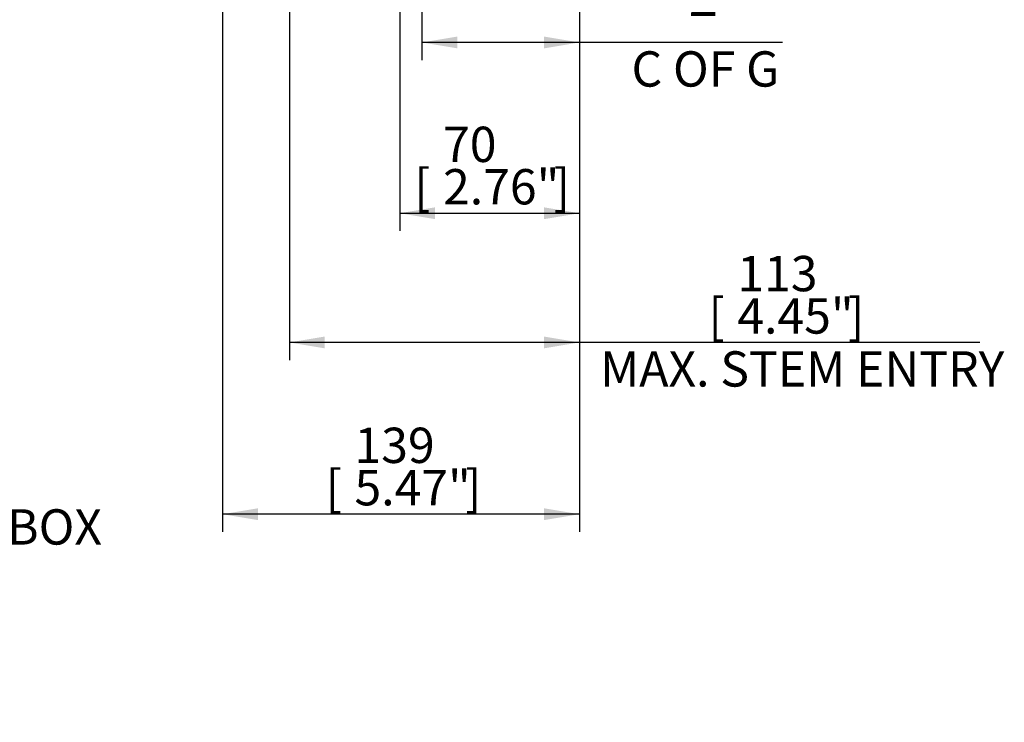
# Model space of a CAD drawing. Units: millimetres. Extents: x 13 to 432, y -172 to 292.
# Drawn here: x 186 to 263, y 54 to 109 of the extents above; entities that cross this region are included whole.
import ezdxf
from ezdxf.entities.mleader import LeaderData, LeaderLine
from ezdxf.enums import TextEntityAlignment as Align
from ezdxf.math import Vec2, Vec3

# ---------------------------------------------------------------- set-up
doc = ezdxf.new("R2010")
doc.units = ezdxf.units.MM
doc.layers.add('Default', color=7, linetype='Continuous')
doc.styles.add('SEACAD_Arial_Narrow', font='ARIALN.TTF')
doc.dimstyles.new('RG_-_ISO', dxfattribs={"dimtxt": 0.55, "dimasz": 0.55, "dimexe": 0.275, "dimexo": 0.275, "dimgap": 0.1375, "dimtad": 1, "dimdec": 0, "dimlfac": 5, "dimdsep": 46, "dimtxsty": 'SEACAD_Arial_Narrow', "dimblk1": '_SE_FILLED', "dimblk2": '_SE_FILLED', "dimsah": 1, "dimcen": 0.275, "dimadec": 0, "dimazin": 0, "dimtfac": 0.75, "dimtdec": 0, "dimtofl": 0, "dimtmove": 0, "dimatfit": 3, "dimfxl": 1, "dimtolj": 1, "dimarcsym": 0})

# ---------------------------------------------------------------- blocks, each defined once
blk = doc.blocks.new('DMBLK758')
at = {"layer": 'Default', "linetype": 'Continuous'}
for points in [[(204.8666833506431, 69.54166611074886), (204.8666833506431, 70.45833277244849), (202.1166833655443, 69.99999944159867)], [(227.1666827218141, 69.54166611074886), (229.916682706913, 69.99999944159867), (227.1666827218141, 70.45833277244849)]]:
    blk.add_hatch(color=7, dxfattribs=at).paths.add_polyline_path(points)
at = {"layer": 'Default', "color": 7, "linetype": 'Continuous'}
for p, q in [((202.1166827069, 131.7135170313), (202.1166827069, 68.624999449)), ((229.9166827069, 118.0473268781), (229.9166827069, 68.624999449)), ((229.9166827069, 69.9999994416), (202.1166833655, 69.9999994416))]:
    blk.add_line(p, q, dxfattribs=at)
at = {"layer": 'Default', "color": 7, "linetype": 'Continuous', "style": 'SEACAD_Arial_Narrow'}
for s, p in [('139', (212.3916830362, 76.7374994416)), ('[', (210.1416830362, 73.4374994416)), (']', (221.0166830362, 73.4374994416)), ('5.47"', (212.3916830362, 73.4374994416))]:
    blk.add_text(s, height=2.75, dxfattribs=at).set_placement(p, align=Align.TOP_LEFT)
blk = doc.blocks.new('_SE_FILLED')
at = {"color": 0}
blk.add_line((0, 0), (-1, 0), dxfattribs=at)
blk.add_solid([(0, 0), (-1, -0.1665), (-1, 0.1665), (0, 0)], dxfattribs=at)
blk = doc.blocks.new('DMBLK759')
at = {"layer": 'Default', "linetype": 'Continuous'}
for points in [[(210.0666819678154, 82.9143220686861), (210.0666819678154, 83.83098873038573), (207.3166819827165, 83.37265539953592)], [(227.1666827218141, 82.9143220686861), (229.916682706913, 83.37265539953592), (227.1666827218141, 83.83098873038573)]]:
    blk.add_hatch(color=7, dxfattribs=at).paths.add_polyline_path(points)
at = {"layer": 'Default', "color": 7, "linetype": 'Continuous'}
for p, q in [((207.3166827069, 127.7135170313), (207.3166827069, 81.997655407)), ((229.9166827069, 118.0473268781), (229.9166827069, 81.997655407)), ((261.1186245994, 83.3726553995), (207.3166819827, 83.3726553995))]:
    blk.add_line(p, q, dxfattribs=at)
at = {"layer": 'Default', "color": 7, "linetype": 'Continuous', "style": 'SEACAD_Arial_Narrow'}
for s, p in [('113', (242.2186243998, 90.1101553995)), ('[', (239.9686243998, 86.8101553995)), ('4.45"', (242.2186243998, 86.8101553995)), (']', (250.8436243998, 86.8101553995)), ('MAX. STEM ENTRY', (231.5311243998, 82.6851553995))]:
    blk.add_text(s, height=2.75, dxfattribs=at).set_placement(p, align=Align.TOP_LEFT)
blk = doc.blocks.new('DMBLK763')
at = {"layer": 'Default', "linetype": 'Continuous'}
for points in [[(218.6666826920118, 92.9748879285786), (218.6666826920118, 93.89155459027822), (215.916682706913, 93.43322125942841)], [(227.1666831539478, 92.9748879285786), (229.9166831390467, 93.43322125942841), (227.1666831539478, 93.89155459027822)]]:
    blk.add_hatch(color=7, dxfattribs=at).paths.add_polyline_path(points)
at = {"layer": 'Default', "color": 7, "linetype": 'Continuous'}
for p, q in [((215.9166827069, 152.294871786), (215.9166827069, 92.0582212669)), ((229.9166827069, 118.0473268781), (229.9166827069, 92.0582212669)), ((215.9166827069, 93.4332212594), (229.916683139, 93.4332212594))]:
    blk.add_line(p, q, dxfattribs=at)
at = {"layer": 'Default', "color": 7, "linetype": 'Continuous', "style": 'SEACAD_Arial_Narrow'}
for s, p in [('70', (219.291682923, 100.1707212594)), ('[', (217.041682923, 96.8707212594)), ('2.76"', (219.291682923, 96.8707212594)), (']', (227.916682923, 96.8707212594))]:
    blk.add_text(s, height=2.75, dxfattribs=at).set_placement(p, align=Align.TOP_LEFT)
blk = doc.blocks.new('DMBLK768')
at = {"layer": 'Default', "linetype": 'Continuous'}
for points in [[(220.3961464182939, 106.2723392748781), (220.3961464182939, 107.1890059365777), (217.6461464331951, 106.7306726057279)], [(227.1666827218141, 106.2723392748781), (229.916682706913, 106.7306726057279), (227.1666827218141, 107.1890059365777)]]:
    blk.add_hatch(color=7, dxfattribs=at).paths.add_polyline_path(points)
at = {"layer": 'Default', "color": 7, "linetype": 'Continuous'}
for p, q in [((217.6461467507, 159.2739292147), (217.6461467507, 105.3556726132)), ((229.9166827069, 118.6989351575), (229.9166827069, 105.3556726132)), ((245.7485704289, 106.7306726057), (217.6461464332, 106.7306726057))]:
    blk.add_line(p, q, dxfattribs=at)
at = {"layer": 'Default', "color": 7, "linetype": 'Continuous', "style": 'SEACAD_Arial_Narrow'}
for s, p in [('Z', (238.4110701805, 111.5431726057)), ('C OF G', (233.9735701805, 106.0431726057))]:
    blk.add_text(s, height=2.75, dxfattribs=at).set_placement(p, align=Align.TOP_LEFT)
blk = doc.blocks.new('_Dot')
at = {"color": 0, "linetype": 'ByBlock', "lineweight": -2}
blk.add_line((-0.5, 0), (-1, 0), dxfattribs=at)
at = {"color": 0, "linetype": 'ByBlock', "const_width": 0.5}
blk.add_lwpolyline([(-0.25, 0, 1), (0.25, 0, 1)], format="xyb", close=True, dxfattribs=at)

msp = doc.modelspace()

# ---------------------------------------------------------------- dimensions: what is measured, and where the dimension line sits
at = {"layer": 'Default', "color": 7, "linetype": 'Continuous'}
for base, p1, p2, text, override, picture, middle in [((229.9166827069, 93.4332212594), (215.9166827069, 167.1645170239), (229.9166827069, 119.4223268707), '\\A1;<>', {"dimtxt": 2.75, "dimasz": 2.75, "dimexe": 1.375, "dimexo": 1.375, "dimgap": 0.6875, "dimpost": '\\X', "dimcen": 1.375}, 'DMBLK763', (222.916682923, 93.4332212594)), ((217.6461467507, 106.7306726057), (229.9166827069, 119.4223268707), (217.6461467507, 160.6489292072), '\\A1;Z\\P{}\\XC OF G', {"dimtxt": 2.75, "dimasz": 2.75, "dimexe": 1.375, "dimexo": 1.375, "dimgap": 0.6875, "dimpost": '\\X', "dimcen": 1.375}, 'DMBLK768', (233.0110701805, 106.7306726057)), ((202.1166827069, 69.9999994416), (229.9166827069, 119.4223268707), (202.1166827069, 133.0885170239), '\\A1;<>', {"dimtxt": 2.75, "dimasz": 2.75, "dimexe": 1.375, "dimexo": 1.375, "dimgap": 0.6875, "dimpost": '\\X', "dimcen": 1.375}, 'DMBLK758', (216.0166830362, 69.9999994416)), ((207.3166827069, 83.3726553995), (229.9166827069, 119.4223268707), (207.3166827069, 129.0885170239), '\\A1;<>\\XMAX. STEM ENTRY', {"dimtxt": 2.75, "dimasz": 2.75, "dimexe": 1.375, "dimexo": 1.375, "dimgap": 0.6875, "dimdec": 2, "dimpost": '\\X', "dimcen": 1.375}, 'DMBLK759', (230.5686243998, 83.3726553995))]:
    dim = msp.add_linear_dim(base=base, p1=p1, p2=p2, text=text, dimstyle='RG_-_ISO', override=override, dxfattribs=at)
    dim.commit()
    dim.dimension.update_dxf_attribs({"geometry": picture, "text_midpoint": middle, "dimtype": 160})

# ---------------------------------------------------------------- leaders
ml = msp.add_multileader_mtext('Standard', dxfattribs=at)
ml.set_content("{\\pxsm0.9;\\fArial Narrow|b0||i0||c0|p34;\\W1.;NOTES:\\P1. OTHER INPUT AND OUTPUT OPTIONS AVAILABLE - SEE 'IW GEARBOX \\P    BROCHURE' AT WWW.ROTORK.COM FOR FURTHER DETAILS.\\P2. CENTRE OF GRAVITY POSITION IS INDICATIVE FOR STANDARD \\P    BUILD WHEN IN POSITION SHOWN.\\P3. * THREAD DEPTH DOES NOT MATCH ISO STANDARD.\\P4. WEIGHT AND C OF G DIMENSIONS WILL VARY +/-1% DEPENDING ON RATIO.\\P}", color=256)
ml.set_leader_properties()
ml.set_arrow_properties(name='DOT')
ml.build(insert=Vec2(0, 0))
ml.multileader.update_dxf_attribs({"leader_type": 0, "dogleg_length": 0, "arrow_head_size": 2.75})
ctx = ml.context
ctx.base_point, ctx.char_height, ctx.arrow_head_size, ctx.landing_gap_size = Vec3(67.7208274612, 73.5419879283), 2.75, 2.75, 0.9625
ctx.mtext.insert = Vec3(69.7208274612, 74.9679138542)

doc.saveas('drawing.dxf')
